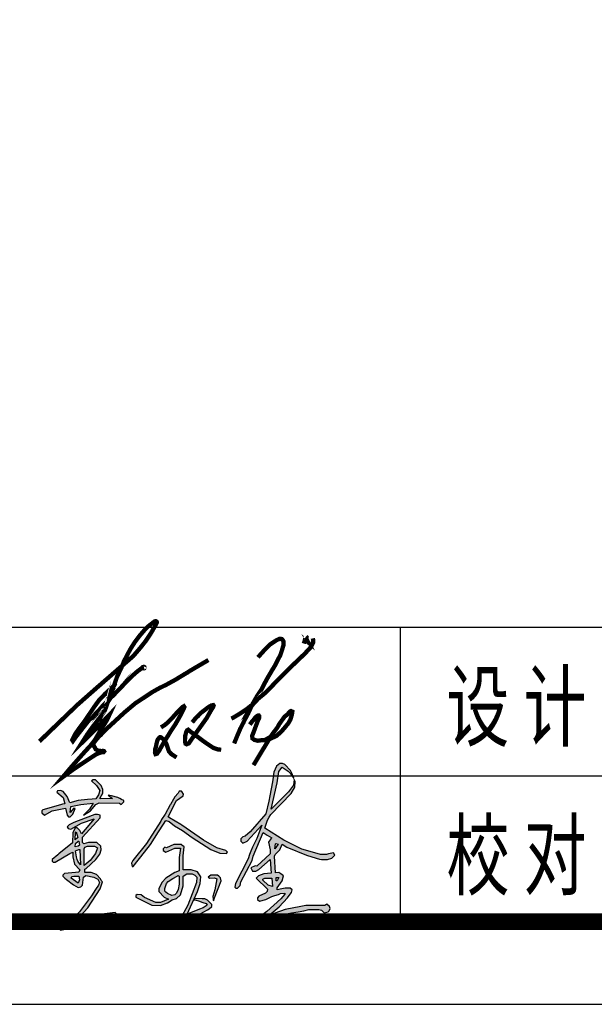
# Model space of a CAD drawing. Extents: x 357683 to 359530, y 4688968 to 4690744.
# Drawn here: x 357965 to 357982, y 4689788 to 4689818 of the extents above; entities that cross this region are included whole.
import ezdxf

# ---------------------------------------------------------------- set-up
doc = ezdxf.new("R2010")
doc.units = 0
doc.header["$LTSCALE"] = 1000
doc.layers.get('0').update_dxf_attribs({"linetype": 'CONTINUOUS'})
for name, color, linetype in [('00 签名', 3, 'CONTINUOUS'), ('00 表格', 140, 'CONTINUOUS'), ('PUB_TITLE', 4, 'CONTINUOUS')]:
    doc.layers.add(name, color=color, linetype=linetype)
doc.styles.add('仿宋', font='simfang.ttf', dxfattribs={"width": 0.7})

# ---------------------------------------------------------------- blocks, each defined once
blk = doc.blocks.new('A$C5A1E2E46')
for points, const_width in [([(9.01263536629267, 226.6093369056471), (237.899160186993, 446.7741840104572), (359.899160186993, 554.2741840104572), (577.8981448236154, 743.6107176453806), (621.564693202381, 794.7941151722334), (654.0361599746393, 836.0208200267516), (681.5800897452282, 877.2789793214761), (711.082118374412, 927.713456442114), (718.0014270368265, 942.5320150605403), (720.2866545516299, 947.4261135221459), (719.4841379720019, 950.5998975900002), (716.3539742130088, 953.3989622672088), (712.7295711982297, 954.3868651217781), (709.6630833420204, 953.8327800990082), (707.0700262385653, 952.5369959282689), (702.6619323092746, 950.3342143879272), (693.1323408830212, 942.4946735561825), (667.6465769681381, 922.7998460684903), (645.6715100455331, 900.93413994601), (617.0520146089839, 867.5327245448716), (587.3597329604672, 828.4759085602127), (562.1303648251342, 788.7213781722821), (544.4011832597898, 756.7104903119616), (529.6395098540233, 728.1695195692591), (519.5498539108085, 708.6616651839577), (512.6223704117583, 689.3389142244123), (501.6674768003868, 664.516344696749), (478.7863499048399, 617.0944423484616), (460.399160186993, 563.2741840104572), (406.899160186993, 514.2741840104572), (368.899160186993, 474.2741840104572), (338.399160186993, 432.2741840104572), (314.399160186993, 396.2741840104572), (282.399160186993, 348.7741840104572), (250.899160186993, 307.2741840104572), (224.899160186993, 269.7741840104572), (207.899160186993, 234.7741840104572), (212.0737577799009, 228.7023514225148), (228.2080718177604, 251.742822305765), (298.7265416207956, 341.5507620065473), (318.4266319844173, 365.7515234672464), (325.1881779703544, 365.9708533245139), (329.1599510881351, 369.047207953874), (348.899160186993, 394.7741840104572), (367.899160186993, 413.2741840104572), (391.399160186993, 440.7741840104572), (417.9784023138927, 468.5507665309124), (457.8868078711675, 506.4038456198759), (524.8500755029963, 576.1876423624344), (571.1356542307185, 623.2257253765129), (603.4182543131756, 651.1709503023885), (620.7532908293651, 663.9610521742143), (630.1584608826088, 670.5662856441922), (632.7134551528143, 673.5417445781641), (633.6780194985913, 675.2944910270162), (636.5717057484435, 676.2584972172044), (639.0269592079567, 677.1348704420961), (641.4822126749204, 677.2225073692389), (643.2359641763614, 677.1348704420961), (644.6389680999564, 676.4337750305422), (645.1650928679155, 675.2068540989421), (645.6912176433252, 673.6293815053068), (645.6912176433252, 672.5777383870445), (644.3759057122516, 669.6857118955813), (642.9729017886566, 668.9846125268377), (641.832967047696, 668.5464278948493), (639.2900215956615, 668.7217017472722), (637.0101453188108, 668.8093386744149), (634.4672066617059, 669.5104340859689), (633.239579928224, 670.036259603221), (636.3086433607386, 671.8766390183009), (639.6407759758877, 673.1035599461757), (642.7098394084023, 673.8046593186446)], 26), ([(1332.444686917122, 735.6391082624905), (1363.417292897706, 770.1375928060152), (1377.702450295095, 785.7077402113937), (1392.113681924646, 800.4790122616105), (1408.411181626027, 815.1780598615296), (1424.311185983126, 825.7719651521184), (1445.378691067104, 839.4116218253039), (1463.531198528712, 847.7543238741346), (1476.251199294929, 846.4300862099044), (1482.876198840444, 839.1467750850134), (1486.983702902799, 831.5986172198318), (1487.778700408642, 824.4477274850942), (1486.983702902799, 809.218986404594), (1482.876198840444, 796.7711460036226), (1478.636198585038, 780.4830139963888), (1467.891551007633, 748.6391414678656), (1455.834044766729, 726.1270892624743), (1435.689670515363, 686.4037559707649), (1417.033668038552, 655.8933020825498), (1388.179557104711, 606.6873572119512), (1366.72444443882, 566.8335384917445), (1356.639056620304, 545.3524435102008), (1324.538541105692, 496.5260382709093), (1293.248863917892, 441.109851624351), (1333.234380533104, 484.3952799583785), (1381.908777748351, 524.5814427961595), (1444.460222100024, 589.7489438490011), (1538.982295339112, 683.9819703181274), (1616.04607806087, 757.6336886868812), (1653.610014018719, 798.3486185972579), (1666.836751354043, 825.3156481967308), (1666.836751354043, 839.5923116239719), (1664.524615784292, 850.108643820975)], 26), ([(1609.77530550689, 818.7773301261477), (1613.107601222699, 828.3090969310142), (1617.090466153924, 841.8704939358868), (1636.710643866099, 826.014029037673), (1627.356020947103, 843.6977350204252), (1626.436770473723, 850.1288071242161), (1625.632422057097, 858.5121643780731), (1623.219383617048, 860.5792968175374), (1625.632422057097, 858.5121643780731), (1623.520549130742, 853.5872951052152), (1620.864441578393, 849.210080276709), (1618.381361474399, 846.8591644973494), (1617.090466153924, 841.8704939358868)], 26), ([(399.4279831107706, 403.7674083211459), (380.1577036055969, 377.6606477717869), (351.9860870066332, 340.9398650093935), (328.6904346767114, 311.2925532893278), (298.2499100911664, 268.3948478843085), (266.5105056363391, 218.5304660736583), (318.4247971373843, 268.6461191377603), (391.5767518031644, 344.7039968953468), (433.2458337071585, 388.1713621183299), (417.6125546369003, 354.5643942556344), (383.1013452011393, 300.6163676311262), (344.4273009347962, 234.183452070225), (318.7152938517975, 201.9207664080895), (269.7506785440492, 148.2675365298055), (199.2174484255956, 68.2998546413146), (150.547801417415, 10.51945445174351), (219.5702066916274, 60.63510751491413), (353.7804565402912, 149.3692969153635), (383.8671482849168, 160.5716168950312), (396.8457194614457, 161.1612143502571), (400.9752620506333, 165.5831814114936), (399.2054590556072, 168.2363640205003), (394.4859798598336, 169.1207582256757), (392.4212017703103, 166.4675756138749), (390.3564304757165, 165.5831814114936), (380.3275354850339, 168.5311647285707), (365.874122818117, 170.2999491780065), (349.9458754482912, 178.5542937587015), (345.2263962599682, 188.8722234941088), (336.6723359721946, 201.2537383860908), (337.3116502809571, 217.0277833775617), (346.1606788682984, 227.6405098629184), (351.7650629553245, 235.600053735543), (363.2687994289445, 248.571166082751), (370.6429865184473, 257.7099009077065), (379.7869834053563, 264.785054537002), (400.4347099635052, 288.0740926614963), (452.1510149139212, 335.6886766864918), (523.9284601184772, 401.8605976342224), (590.0429760935949, 457.3372464724816), (650.2737834277796, 496.9065975346602), (691.3276826265501, 524.3931657238863), (735.5728187459754, 549.1561955059879), (778.9330499666976, 570.3816484757699), (834.4687339785742, 600.8413516520523), (886.0880571800517, 632.3847343572415), (908.1697693589376, 645.1170899220742), (915.4487823668169, 650.6088720145635), (1032.399204269517, 718.9601347302087)], 26), ([(443.8110946166562, 485.8052365924232), (408.3937912258552, 431.7229278334416), (396.4124786156463, 434.0914963032119), (443.4774631431792, 489.7683550924994), (402.0739739435958, 432.6440380136482), (396.280811500852, 412.3796180109493), (409.3154337900924, 410.5374016086571), (416.6885539490031, 428.0384871126153), (424.5883221525, 452.1189338746481), (404.3122468116926, 412.3796180109493), (400.6256833347725, 416.4588208026253), (409.0521063777851, 432.3808619794436)], 15), ([(398.2240435049171, 406.4245973094366), (393.2528550834395, 400.8697766070254), (391.4410751499236, 392.6630953201093), (396.3528869274305, 409.2436721702106), (409.277509532636, 401.3756418679841)], 15), ([(420.0702409717487, 491.7111007855274), (465.4504121068167, 572.4146937294863), (470.5668090182589, 569.3021575934254), (424.296826471691, 489.7101869587786), (431.1928326013731, 488.8208914850838), (464.7830586481141, 551.0715944408439)], 15), ([(435.4330503168749, 489.6725920797326), (449.1691202047514, 507.3888346333988)], 15), ([(745.1193357604789, 311.3179777306505), (766.8063999983715, 325.0219130967744), (786.9543759870576, 341.3827327624895), (818.6234175461577, 374.582420122344), (848.5655506971525, 408.4227486164309), (874.9199845242547, 434.527898971457), (883.5948115858482, 439.2823249627836), (886.9072275690269, 434.0217008511536), (884.8540588069009, 429.2141303797252), (877.1586515504168, 412.2939641517587), (857.1288599568652, 373.787214780692), (831.7668733197497, 329.2525999774225), (801.7940031114267, 284.1655391813256), (790.3208473819541, 264.8681619395502), (764.8248762908624, 224.6619387329556), (741.9996170225786, 184.2004694123752), (733.716135640745, 169.4805185110308), (721.4029522213386, 152.0756974355318), (712.43885765702, 149.4591608108021), (708.8182214993285, 158.3909324710257), (709.243355144863, 177.8619830147363), (714.0005166131305, 191.5659183808602)], 26), ([(934.4027563346317, 341.7494319290854), (954.3498372001341, 366.1151777426712), (970.1533219156554, 381.1391185815446), (987.1730845136335, 399.2233127034269), (1013.672831260948, 419.3515383661725), (1029.861762517481, 432.2567171496339), (1050.244802513509, 444.0677131167613), (1061.519244545489, 446.2827784004621), (1063.831944161444, 442.7194085516967), (1059.302901477902, 431.5477630789392), (1049.088456110447, 416.0422863117419), (1032.401942112832, 386.6010219291784), (1022.380216614692, 368.6878615464084), (949.2465696273139, 266.1865191063844), (919.9701279712608, 224.2146558011882), (914.4472120789578, 215.2331412709318), (900.3379714501789, 209.1519058006816), (894.0736956013134, 212.7057680101134), (890.5595871595433, 226.2960042045452), (890.9879123134306, 257.2939642290585), (898.5202586142113, 285.1514017875306), (903.1038777393987, 293.2444636994042), (910.1320878429106, 297.2146468847059), (924.9524422971299, 284.8460027738474), (958.8711871219566, 260.7195125804283), (994.9798804385355, 233.0351318228059), (1027.829114594846, 209.9775381642394), (1063.496004456072, 186.7116642822511), (1090.080969550996, 178.1604998917319), (1110.092153967707, 176.0552706192248)], 26), ([(1188.144390982692, 214.0494586103596), (1193.825050232117, 227.927532881964), (1208.500730951433, 263.7807988584973), (1224.500693191891, 301.5001697721891), (1244.917147752945, 341.7762182620354), (1253.687427518074, 359.9809487895109), (1272.874821451609, 395.2609006683342), (1287.042202201788, 426.1415192182176), (1293.248863917892, 441.109851624351), (1287.312060308759, 440.7053028489463), (1277.462354910676, 432.4794632312842), (1261.136136484449, 419.6687269336544), (1223.963919532602, 394.8970625228249), (1200.000811805134, 380.4411583016627), (1182.298330624704, 370.0846914392896), (1171.072369267349, 365.1222188048996)], 26), ([(1283.352900040452, 328.1189439375885), (1296.407005672459, 346.6681886189617), (1306.175386664574, 357.4072277224623), (1314.987235848908, 369.1724732243456), (1326.176466328208, 379.6452522152103), (1333.369547431474, 383.1065980480053), (1337.454503302579, 383.3728542015888), (1339.852197003667, 380.7990341582336), (1340.385015559499, 377.4264456550591), (1340.56262174726, 373.1663313624449), (1338.253734533791, 363.9360837279819), (1333.191941251163, 355.2383523597382), (1318.707091567223, 316.7614738154225), (1308.826220994, 289.543687638361), (1297.196960744564, 260.2190481466241), (1299.343899113243, 244.3050675378181), (1310.794248399441, 235.9010560628958), (1331.190173086827, 230.5367901357822), (1355.522159380023, 233.75534890173), (1374.899160186993, 234.7741840104572), (1409.399160186993, 254.7741840104572), (1420.923851718311, 272.3842420377769), (1449.728632507031, 310.112896965351), (1459.926591453259, 329.0666270763613), (1475.380354744499, 350.9983498998918), (1493.629341063206, 376.2103882846422), (1509.373567086761, 388.5481955646537), (1526.727998589282, 407.8595441994257), (1532.632080798154, 410.184056666214), (1540.504197207396, 406.786692598369), (1537.899160186993, 388.2741840104572), (1528.399160186993, 357.2741840104572), (1515.899160186993, 335.7741840104572), (1491.899160186993, 306.7741840104572), (1476.007888927059, 288.6154252902488), (1446.399160186993, 260.7741840104572), (1399.768933263724, 239.0354262101464), (1360.048110013013, 173.5219620014541), (1305.487197515671, 82.81207774905488)], 26), ([(713.7408605787205, 190.8179283407517), (715.0458209264325, 195.1035585389473), (715.452812452917, 199.2557696704753), (716.414068048005, 202.2133129038848), (716.8144955757307, 203.891249530483), (717.4099019813584, 209.4333817441948), (718.7565246421145, 215.6832997188903), (720.5964846733259, 220.8017796077766), (721.6207365217851, 225.4732855767943), (722.9864105927991, 231.4937066291459), (725.2625389668392, 236.7259283275343), (729.507640613243, 242.9045056388713), (732.7248038315447, 245.9579795352183), (734.4159246358322, 249.5124866724946), (739.2115227031754, 252.193627901841), (743.0337559703039, 251.6479082950391), (747.5444637957262, 249.204035254661), (752.2925801548408, 245.4789076582529), (757.0644407767104, 241.8012329083867), (761.5405248898314, 238.1941639729775), (766.2590318071889, 234.0753980618902), (772.2435277897166, 221.843415458221), (779.718957533245, 207.447819030378), (786.413599644904, 185.9590593785979), (794.0679739346378, 164.6897639022209), (807.9988208236173, 149.9060904164799), (839.3928040061146, 129.4428050345741)], 26)]:
    blk.add_lwpolyline(points, dxfattribs=dict(const_width=const_width))
blk = doc.blocks.new('A$C04E256C8')
h = blk.add_hatch(color=256)
h.dxf.hatch_style = 1
h.paths.add_polyline_path([(300.0000511577236, 842.999958111388), (288.0000511577236, 842.999958111388), (279.0000511577236, 836.999958111388), (306.0000511577236, 809.999958111388), (324.0000511577236, 782.999958111388), (318.0000511577236, 758.999958111388), (302.0144060735474, 735.5992074797905), (282.0000511577236, 734.999958111388), (256.2214999911957, 732.4193940363548), (204.0000511577236, 725.999958111388), (156.0000511577236, 713.999958111388), (141.0000511577237, 749.999958111388), (120.0000511577236, 776.999958111388), (105.0000511577236, 782.999958111388), (87.00005115772365, 779.999958111388), (84.00005115772365, 773.999958111388), (120.0000511577236, 743.999958111388), (129.0000511577237, 707.999958111388), (115.9215243126382, 705.5473633457659), (105.0000511577238, 701.999958111388), (6.000051157723703, 674.999958111388), (5.115772364661098e-05, 668.999958111388), (5.115772358976756e-05, 656.999958111388), (15.00005115772365, 644.999958111388), (57.00005115772365, 668.999958111388), (132.0000511577236, 683.999958111388), (141.0000511577236, 644.999958111388), (150.0000511577236, 635.999958111388), (159.0000511577236, 635.999958111388), (174.0000511577236, 650.999958111388), (186.0000511577236, 680.999958111388), (180.0000511577236, 683.999958111388), (159.0000511577236, 659.999958111388), (162.0000511577236, 692.999958111388), (219.0000511577236, 704.999958111388), (288.0000511577236, 710.999958111388), (267.0000511577236, 677.999958111388), (233.5210784720839, 645.149820204686), (273.0000511577236, 668.999958111388), (303.0000511577236, 704.999958111388), (321.0000511577236, 713.999958111388), (435.0000511577236, 710.999958111388), (444.0000511577236, 704.999958111388), (459.0000511577236, 719.999958111388), (459.0000511577236, 725.999958111388), (447.0000511577236, 731.999958111388), (438.0000511577238, 737.7260689797622), (426.0000511577236, 743.999958111388), (390.0000511577236, 752.9999581113881), (371.6939182602218, 757.2747027679507), (396.0000511577236, 737.999958111388), (326.4566789651872, 736.4029095233564), (327.0000511577236, 740.999958111388), (342.0000511577236, 767.999958111388), (342.0000511577236, 788.999958111388), (333.0000511577236, 809.999958111388)])
h.paths.add_polyline_path([(311.2718618556974, 648.1470670622584), (297.0000511577236, 647.999958111388), (204.0000511577237, 611.9999581113879), (180.0335114953924, 603.6734712992984), (153.0000511577236, 590.999958111388), (141.0000511577236, 578.999958111388), (147.0000511577236, 569.999958111388), (162.0000511577236, 566.999958111388), (222.0000511577236, 599.999958111388), (294.0000511577236, 623.999958111388), (222.0000511577236, 539.999958111388), (213.0000511577236, 557.999958111388), (198.0000511577236, 572.999958111388), (186.0000511577236, 572.999958111388), (174.0000511577236, 545.999958111388), (171.0000511577236, 488.999958111388), (95.66240612528006, 427.4253535768363), (90.00005115772328, 422.9999581113874), (57.00005115772365, 395.999958111388), (57.00005115772365, 386.999958111388), (63.00005115772365, 380.999958111388), (75.0000511577237, 380.999958111388), (156.0000511577239, 428.9999581113879), (172.8229407505714, 437.3259204764399), (174.0000511577236, 410.999958111388), (183.0000511577236, 368.999958111388), (213.0000511577236, 338.9999581113879), (206.7659495695843, 324.4389148772097), (189.0000511577227, 323.9999581113879), (126.0000511577237, 317.999958111388), (117.0000511577236, 308.999958111388), (117.0000511577236, 302.999958111388), (129.0000511577235, 290.9999581113884), (138.8213378941229, 283.774645456948), (177.0000511577231, 254.9999581113883), (204.0000511577237, 239.999958111388), (219.0000511577237, 242.999958111388), (228.0000511577236, 251.9999581113879), (234.0000511577236, 296.999958111388), (246.0000511577236, 305.999958111388), (291.0000511577239, 296.999958111388), (314.1682455441332, 284.999958111388), (323.8775647553266, 266.2839483987118), (318.0000511577236, 251.580221613207), (300.0000511577238, 227.9999581113879), (279.0000511577237, 191.9999581113877), (210.0000511577233, 101.9999581113876), (162.0000511577236, 53.99995811138797), (126.0000511577236, 29.99995811138797), (105.0000511577236, 23.99995811138797), (99.00005115772365, 17.99995811138797), (99.00005115772365, 5.999958111387969), (105.0000511577236, -4.188861203147098e-05), (123.0000511577236, 2.999958111387855), (165.0000511577231, 23.99995811138785), (192.0000511577232, 32.99995811138683), (207.1209871078043, 37.1000508080474), (222.0000511577233, 41.99995811138774), (342.0000511577233, 68.99995811138808), (366.0944387377263, 72.02330205490591), (387.0000511577236, 74.99995811138785), (411.0000511577236, 71.99995811138808), (420.0000511577236, 89.99995811138797), (411.0000511577236, 98.99995811138797), (291.0000511577244, 83.99995811138808), (270.3446629643411, 79.46107638420608), (252.0000511577245, 74.99995811138808), (192.0000511577235, 53.99995811138808), (258.0000511577235, 125.999958111388), (327.0000511577237, 230.9999581113882), (339.0000511577236, 269.9999581113879), (333.0000511577238, 278.9999581113875), (328.2480480436353, 287.999958111388), (306.0000511577235, 311.999958111388), (276.0000511577235, 323.999958111388), (240.0000511577236, 323.999958111388), (240.0000511577236, 341.999958111388), (249.0000511577236, 344.999958111388), (303.0000511577236, 395.9999581113879), (324.0000511577237, 425.999958111388), (333.0000511577236, 449.999958111388), (330.0000511577236, 470.9999581113879), (309.0000511577237, 491.999958111388), (261.0000511577235, 491.999958111388), (235.4562847794768, 484.5437244896349), (228.0000511577236, 491.999958111388), (228.0000511577236, 521.999958111388), (327.0000511577236, 629.999958111388), (327.0000511577236, 644.999958111388)])
h.paths.add_polyline_path([(192.0000511577236, 551.999958111388), (201.0000511577236, 518.999958111388), (186.0000511577236, 506.999958111388), (189.0000511577236, 548.999958111388)], flags=16)
h.paths.add_polyline_path([(295.7172129694954, 471.0033195847209), (312.0000511577236, 461.999958111388), (300.0000511577236, 428.999958111388), (270.0000511577236, 389.999958111388), (237.0000511577236, 362.999958111388), (237.0000511577236, 463.799958111388), (255.0000511577236, 470.999958111388), (291.0000511577236, 470.999958111388)], flags=16)
h.paths.add_polyline_path([(210.0000511577236, 476.999958111388), (204.0000511577237, 470.999958111388), (186.0000511577236, 467.999958111388), (189.0000511577236, 485.999958111388), (206.6923588500313, 500.1538042652342)], flags=16)
h.paths.add_polyline_path([(216.0000511577236, 365.9999581113879), (201.0000511577236, 386.999958111388), (198.0515226451099, 395.9758495947677), (194.3613046411773, 411.9516586595716), (189.0000511577236, 443.999958111388), (212.8983562424694, 455.9491106537608)], flags=16)
h.paths.add_polyline_path([(207.0000511577236, 302.999958111388), (210.0000511577236, 281.999958111388), (204.0000511577236, 263.999958111388), (165.0000511577236, 290.999958111388), (168.0000511577236, 299.9999581113879), (179.4740533291478, 303.1105370587321), (189.0000511577173, 302.999958111388), (201.0000511577236, 302.999958111388)], flags=16)
h.paths.add_polyline_path([(707.7117654532777, 636.0411596867707), (755.3510304263909, 725.8301808529432), (791.3510304263909, 752.8301808529432), (794.3510304263909, 761.830180852943), (785.3510304263909, 776.8301808529433), (782.3510304263908, 779.8301808529432), (770.3510304263908, 778.6887042031303), (764.3510304263907, 767.830180852943), (746.351030426391, 746.8301808529434), (738.104664951737, 734.8301808529432), (720.3963979678811, 704.830180852943), (719.3510304263909, 701.8301808529429), (691.7422478045921, 650.8301808529428), (671.3510304263909, 620.8301808529429), (666.2475226012177, 611.8301808529445), (587.3510304263912, 485.8301808529433), (509.351030426391, 389.830180852943), (503.3510304263909, 374.8301808529432), (506.3510304263909, 356.8301808529431), (512.3510304263909, 356.8301808529432), (575.3510304264075, 437.6860103723521), (608.3510304263912, 479.8301808529427), (630.8887784390713, 515.8301808529588), (653.3510304263905, 551.8301808529425), (681.1938849568253, 594.6980933549069), (695.3510304263909, 614.8301808529432), (713.3510304263909, 608.8301808529432), (743.3510304263912, 584.8301808529432), (788.3510304263909, 558.6933905497061), (842.3510304263908, 518.8301808529433), (947.3510304263907, 452.8301808529433), (998.3510304263909, 431.8301808529432), (1034.351030426391, 428.8301808529432), (1040.351030426391, 437.8301808529432), (1031.351030426391, 446.8301808529432), (980.351030426391, 461.8301808529432), (905.3510304263912, 503.830180852943), (785.3510304263909, 587.8301808529432), (779.3510304263909, 591.8420582212059), (716.3510304263903, 629.8301808529434)])
h.paths.add_polyline_path([(797.3510304263909, 467.8301808529432), (781.3510304263909, 479.8301808529432), (740.3510304263909, 479.8301808529432), (698.3510304263908, 461.8301808529432), (689.3510304263909, 464.8301808529431), (680.3510304263909, 455.8301808529431), (680.3510304263909, 446.8301808529432), (695.3510304263909, 437.8301808529432), (746.3510304263909, 458.8301808529432), (776.3510304263909, 458.8301808529432), (770.3510304263909, 407.8301808529433), (770.3510304263909, 332.8301808529432), (746.3510304263904, 323.8301808529431), (695.3510304263906, 290.830180852943), (674.351030426391, 269.8301808529433), (656.3510304263909, 233.8301808529433), (656.3510304263909, 215.8301808529433), (686.3510304263909, 185.8301808529432), (710.3510304263909, 173.8301808529432), (665.3510304263909, 155.8301808529432), (638.3510304263909, 155.8301808529432), (575.3510304263907, 182.8301808529433), (557.3510304263909, 197.8301808529432), (533.3510304263909, 200.8301808529432), (527.3510304263909, 194.8301808529432), (527.3510304263909, 185.8301808529432), (617.3510304263909, 140.8301808529432), (665.3510304263912, 137.830180852943), (704.3510304263912, 152.8301808529433), (731.3510304263914, 170.8301808529432), (755.3510304263909, 176.8301808529432), (776.3510304263909, 197.8301808529433), (791.3510304263909, 248.8301808529433), (791.3510304263909, 302.8301808529431), (812.3510304263909, 314.8301808529432), (842.3510304263909, 314.8301808529432), (857.3510304263909, 308.8301808529432), (869.3510304263909, 296.8301808529432), (866.3510304263909, 266.8301808529433), (818.3510304263913, 140.8301808529437), (785.3510304263909, 77.83018085294316), (785.3510304263909, 68.83018085294316), (794.3510304263909, 59.83018085294316), (821.3510304263909, 62.83018085294316), (843.5078127957642, 71.50983314002974), (866.3510304263908, 80.83018085294316), (929.351030426392, 114.5518670339516), (938.3510304263908, 120.3418559132622), (953.3510304263909, 131.8301808529433), (953.3510304263909, 143.8301808529432), (928.3287710152217, 167.3369775298779), (912.7889429736533, 174.8974364155364), (899.3510304263917, 174.8268305535966), (857.3510304263909, 176.8301808529432), (854.3510304263908, 170.8301808529432), (865.7882529355704, 168.6224244901821), (878.3510304263909, 164.8301808529433), (902.8194547476597, 155.8301808529435), (920.3510304263909, 149.8301808529432), (926.351030426391, 140.8301808529432), (903.5252831169062, 125.8301808529434), (884.3510304263914, 116.8301808529434), (815.3510304263909, 89.83018085294316), (872.3510304263906, 215.8301808529427), (887.3510304263908, 260.8301808529433), (890.3510304263908, 299.8301808529432), (872.3510304263909, 326.8301808529432), (836.3510304263909, 338.8301808529432), (791.3510304263909, 338.8301808529432), (791.3510304263909, 416.8301808529432)])
h.paths.add_polyline_path([(761.3510304263909, 305.8301808529432), (770.3510304263909, 302.8301808529431), (770.3510304263909, 257.8301808529433), (764.3510304263909, 227.830180852943), (755.3510304263909, 206.8301808529432), (746.3510304263908, 197.8301808529432), (728.3510304263909, 194.830180852943), (704.351030426391, 205.9072788160191), (689.3510304263909, 217.4454488775592), (689.3510304263909, 233.830180852943), (698.3510304263909, 260.8301808529432), (707.3510304263912, 272.8301808529432), (734.3510304263901, 290.0045480816112), (758.3510304263909, 302.8301808529431)], flags=16)
h.paths.add_polyline_path([(1004.351030426391, 275.8301808529429), (1001.351030426391, 293.8301808529431), (992.3510304263912, 302.830180852943), (983.8722419153783, 307.7754831680577), (977.3510304263909, 308.8301808529432), (947.3510304263909, 308.8301808529432), (932.3510304263909, 296.8301808529432), (941.3510304263909, 290.8301808529431), (968.351030426391, 293.8301808529431), (980.351030426391, 287.8301808529431), (969.7074206164689, 225.2733740365427), (959.4428367338261, 188.6361043484068), (959.5546824109623, 173.6959880163846), (962.3510304263908, 164.8301808529432), (968.0960271447566, 181.1640989175514)])
h.paths.add_polyline_path([(1265.351030426391, 615.9963291559907), (1274.770267668705, 632.7603406352812), (1283.351030426391, 648.9963291559906), (1397.351030426391, 765.9963291559907), (1418.351030426391, 801.9963291559905), (1419.305041227548, 831.0611066250929), (1415.351030426391, 843.9963291559912), (1411.004563943308, 811.829274615069), (1382.351030426391, 774.9963291559914), (1286.351030426391, 678.9963291559908), (1319.351030426391, 825.9963291559905), (1328.351030426391, 888.9963291559906), (1346.351030426391, 912.9963291559907), (1381.234599484887, 890.9938558599314), (1391.351030426391, 879.9963291559905), (1412.351030426391, 849.9963291559906), (1402.839944402512, 876.4241401211108), (1394.351030426391, 894.9963291559903), (1361.351030426391, 927.9963291559907), (1349.351030426391, 933.9963291559907), (1334.351030426391, 933.9963291559907), (1316.351030426391, 918.9963291559907), (1301.351030426391, 885.9963291559906), (1292.35103042639, 830.4963291559762), (1278.669643407979, 753.7648909745353), (1272.083731057187, 723.1952425014413), (1256.351030426391, 651.996329155991), (1168.680765355995, 550.2464078237032), (1139.351030426391, 525.9963291559907), (1127.351030426391, 522.9963291559907), (1115.351030426391, 510.9963291559907), (1115.351030426391, 498.9963291559907), (1127.351030426391, 486.9963291559907), (1151.351030426391, 498.9963291559908), (1232.351030426391, 588.9963291559907), (1205.35103042639, 513.9963291559894), (1181.351030426391, 465.9963291559899), (1172.351030426391, 441.9963291559906), (1163.351030426391, 423.996329155991), (1157.351030426391, 399.9963291559906), (1085.351030426391, 261.9963291559905), (1082.351030426391, 240.9963291559907), (1088.351030426391, 234.9963291559907), (1097.351030426391, 234.9963291559907), (1112.351030426391, 249.9963291559906), (1115.351030426391, 270.9963291559908), (1178.351030426391, 390.9963291559907), (1184.35103042639, 414.9963291559907), (1241.354662630765, 546.8740533154632), (1262.351030426391, 531.9963291559908), (1289.351030426391, 516.9963291559907), (1283.35103042639, 510.9963291559906), (1271.351030426391, 492.9963291559907), (1280.351030426391, 450.996329155991), (1280.351030426391, 426.9963291559906), (1205.351030426391, 357.9963291559907), (1196.351030426391, 360.9963291559906), (1172.351030426391, 348.9963291559908), (1181.351030426391, 330.9963291559907), (1199.351030426391, 330.9963291559907), (1217.351030426391, 339.9963291559905), (1280.351030426391, 396.9963291559908), (1286.351030426391, 318.9963291559906), (1244.351030426391, 315.9963291559907), (1214.35103042639, 303.9963291559904), (1202.351030426391, 291.9963291559907), (1265.351030426391, 228.9963291559906), (1262.351030426391, 216.9963291559907), (1253.351030426391, 207.9963291559906), (1217.351030426391, 189.9963291559905), (1208.351030426391, 180.9963291559908), (1208.351030426391, 171.9963291559906), (1220.351030426391, 162.9963291559907), (1256.35103042639, 171.9963291559907), (1289.415732409047, 187.8677612722147), (1301.351030426391, 192.9963291559907), (1318.783580925025, 197.3070925768844), (1326.552863049372, 200.616406136946), (1337.351030426391, 204.9963291559906), (1361.351030426391, 207.9963291559908), (1361.351030426391, 201.9963291559907), (1340.351030426391, 174.9963291559911), (1261.700293190953, 103.8615791721603), (1254.464044470875, 98.4117312309379), (1223.351030426392, 75.9963291559909), (1187.351030426391, 57.99632915599057), (1190.351030426391, 45.99632915599057), (1196.351030426391, 39.99632915599057), (1223.35103042639, 45.99632915599079), (1259.351030426391, 57.99632915599068), (1280.351030426389, 63.99632915598886), (1327.407129646569, 79.15515915102935), (1346.360600426098, 86.28319189800493), (1400.351030426392, 96.99632915599068), (1436.351030426395, 102.9963291559915), (1468.166034505756, 109.1254983436301), (1496.35103042639, 114.9963291559907), (1553.351030426391, 114.9963291559906), (1568.351030426391, 111.9963291559907), (1583.351030426391, 96.99632915599057), (1604.351030426391, 102.9963291559908), (1610.351030426391, 108.9963291559909), (1616.351030426391, 120.9963291559906), (1613.351030426391, 132.9963291559908), (1598.351030426391, 144.9963291559907), (1586.351030426391, 138.9963291559907), (1496.351030426391, 138.9963291559907), (1479.132253262855, 137.3708130489397), (1451.351030426388, 132.9963291559902), (1364.35103042639, 114.9963291559902), (1274.351030426391, 84.9963291559909), (1331.351030426392, 129.9963291559915), (1376.351030426396, 180.9963291559905), (1386.840670174086, 194.0670119869663), (1400.351030426391, 210.9963291559906), (1403.351030426391, 225.9963291559906), (1391.351030426391, 234.9963291559907), (1364.351030426391, 234.9963291559907), (1344.958743748315, 231.65294988126), (1319.351030426391, 225.9963291559908), (1319.351030426391, 237.9963291559907), (1346.351030426391, 276.9963291559905), (1355.351030426391, 303.9963291559906), (1340.351030426391, 315.9963291559908), (1327.952054193767, 323.0671438452264), (1310.432551922335, 321.5850651630607), (1304.351030426391, 414.9963291559908), (1307.351030426391, 423.9963291559908), (1334.351030426391, 450.9963291559906), (1347.863054865215, 482.9329644691387), (1373.351030426391, 465.9963291559906), (1484.351030426392, 420.9963291559905), (1538.351030426395, 402.9963291559895), (1556.313985142915, 397.2925368471697), (1568.351030426392, 396.9963291559907), (1601.351030426391, 396.9963291559907), (1625.351030426391, 402.9963291559907), (1643.351030426391, 420.9963291559906), (1634.351030426391, 432.9963291559907), (1607.351030426391, 426.99632915599), (1595.527125503693, 424.1311978625163), (1563.030068168708, 424.3476384512105), (1544.351030426391, 429.9963291559906), (1457.351030426391, 453.9963291559908), (1367.35103042639, 498.9963291559913), (1356.413992936549, 505.0416491348655), (1250.351030426391, 570.9963291559906)])
h.paths.add_polyline_path([(1324.467087655852, 481.5591481086085), (1306.021017935418, 456.2398510784333), (1309.461312485945, 487.2025020331803)], flags=16)
h.paths.add_polyline_path([(1289.351030426391, 291.9963291559907), (1292.351030426391, 243.9963291559907), (1268.351030426391, 252.9963291559906), (1238.351030426391, 279.9963291559907), (1238.351030426391, 285.9963291559907), (1250.351030426391, 291.9963291559907)], flags=16)
h.paths.add_polyline_path([(1313.351030426391, 294.9963291559907), (1328.351030426391, 294.9963291559907), (1319.351030426391, 276.9963291559907), (1313.351030426391, 276.9963291559907)], flags=16)
at = {"linetype": 'Continuous'}
for points in [[(1349.351030426391, 933.9963291559907), (1349.351030426391, 933.9963291559907), (1334.351030426391, 933.9963291559907), (1316.351030426391, 918.9963291559907), (1301.351030426391, 885.9963291559907), (1292.351030426391, 830.4963291559907), (1292.351030426391, 830.4963291559907), (1278.669643407979, 753.764890974533), (1272.083731057181, 723.1952425014097), (1256.351030426391, 651.9963291559907), (1168.680765355995, 550.2464078237026), (1139.351030426391, 525.9963291559907), (1127.351030426391, 522.9963291559907), (1115.351030426391, 510.9963291559907), (1115.351030426391, 498.9963291559907), (1127.351030426391, 486.9963291559907), (1151.351030426391, 498.9963291559907), (1232.351030426391, 588.9963291559907), (1205.351030426391, 513.9963291559907), (1181.351030426391, 465.9963291559907), (1181.351030426391, 465.9963291559907), (1172.351030426391, 441.9963291559907), (1172.351030426391, 441.9963291559907), (1163.351030426391, 423.9963291559907), (1157.351030426391, 399.9963291559907), (1085.351030426391, 261.9963291559907), (1082.351030426391, 240.9963291559907), (1088.351030426391, 234.9963291559907), (1097.351030426391, 234.9963291559907), (1112.351030426391, 249.9963291559907), (1115.351030426391, 270.9963291559907), (1178.351030426391, 390.9963291559907), (1184.351030426391, 414.9963291559907), (1241.354662630765, 546.8740533154632), (1262.351030426391, 531.9963291559907), (1289.351030426391, 516.9963291559907), (1289.351030426391, 516.9963291559907), (1283.351030426391, 510.9963291559907), (1271.351030426391, 492.9963291559907), (1280.351030426391, 450.9963291559907), (1280.351030426391, 426.9963291559907), (1205.351030426391, 357.9963291559907), (1196.351030426391, 360.9963291559907), (1172.351030426391, 348.9963291559907), (1181.351030426391, 330.9963291559907), (1199.351030426391, 330.9963291559907), (1217.351030426391, 339.9963291559907), (1280.351030426391, 396.9963291559907), (1286.351030426391, 318.9963291559907), (1244.351030426391, 315.9963291559907), (1214.351030426391, 303.9963291559907), (1202.351030426391, 291.9963291559907), (1265.351030426391, 228.9963291559907), (1262.351030426391, 216.9963291559907), (1253.351030426391, 207.9963291559907), (1217.351030426391, 189.9963291559907), (1208.351030426391, 180.9963291559907), (1208.351030426391, 171.9963291559907), (1220.351030426391, 162.9963291559907), (1256.351030426391, 171.9963291559907), (1289.415732409048, 187.8677612722167), (1301.351030426391, 192.9963291559907), (1318.783580925025, 197.3070925768843), (1318.783580925025, 197.3070925768843), (1326.552863049379, 200.6164061369491), (1337.351030426391, 204.9963291559907), (1361.351030426391, 207.9963291559907), (1361.351030426391, 201.9963291559907), (1340.351030426391, 174.9963291559907), (1261.700293190952, 103.8615791721604), (1254.464044470864, 98.41173123093176), (1223.351030426391, 75.99632915599068), (1187.351030426391, 57.99632915599068), (1190.351030426391, 45.99632915599068), (1196.351030426391, 39.99632915599068), (1223.351030426391, 45.99632915599068), (1223.351030426391, 45.99632915599068), (1259.351030426391, 57.99632915599068), (1259.351030426391, 57.99632915599068), (1280.351030426391, 63.99632915599068), (1327.40712964657, 79.15515915102878), (1342.483203116164, 84.8249779740363), (1350.686425787455, 87.14155070066772), (1400.351030426391, 96.99632915599068), (1400.351030426391, 96.99632915599068), (1436.351030426391, 102.9963291559907), (1468.166034505761, 109.1254983436302), (1496.351030426391, 114.9963291559907), (1553.351030426391, 114.9963291559907), (1568.351030426391, 111.9963291559907), (1583.351030426391, 96.99632915599068), (1604.351030426391, 102.9963291559907), (1610.351030426391, 108.9963291559907), (1610.351030426391, 108.9963291559907), (1616.351030426391, 120.9963291559907), (1613.351030426391, 132.9963291559907), (1598.351030426391, 144.9963291559907), (1586.351030426391, 138.9963291559907), (1496.351030426391, 138.9963291559907), (1479.132253262855, 137.3708130489395), (1451.351030426391, 132.9963291559907), (1364.351030426391, 114.9963291559907), (1274.351030426391, 84.99632915599068), (1331.351030426391, 129.9963291559907), (1376.351030426391, 180.9963291559907), (1386.840670174162, 194.0670119869974), (1400.351030426391, 210.9963291559907), (1403.351030426391, 225.9963291559907), (1391.351030426391, 234.9963291559907), (1364.351030426391, 234.9963291559907), (1344.958743748313, 231.6529498812597), (1319.351030426391, 225.9963291559907), (1319.351030426391, 237.9963291559907), (1346.351030426391, 276.9963291559907), (1355.351030426391, 303.9963291559907), (1340.351030426391, 315.9963291559907), (1327.952054193767, 323.0671438452264), (1310.432551922335, 321.5850651630608), (1304.351030426391, 414.9963291559907), (1307.351030426391, 423.9963291559907), (1334.351030426391, 450.9963291559907), (1347.863054865215, 482.9329644691388), (1373.351030426391, 465.9963291559907), (1484.351030426391, 420.9963291559907), (1538.351030426391, 402.9963291559907), (1556.313985142915, 397.2925368471697), (1568.351030426391, 396.9963291559907), (1601.351030426391, 396.9963291559907), (1625.351030426391, 402.9963291559907), (1643.351030426391, 420.9963291559907), (1634.351030426391, 432.9963291559907), (1607.351030426391, 426.9963291559907), (1595.527125503693, 424.1311978625163), (1563.030068168708, 424.3476384512105), (1544.351030426391, 429.9963291559907), (1457.351030426391, 453.9963291559907), (1367.351030426391, 498.9963291559907), (1356.413992936548, 505.041649134866), (1250.351030426391, 570.9963291559907), (1265.351030426391, 615.9963291559907), (1274.770267668704, 632.7603406352791), (1283.351030426391, 648.9963291559907), (1397.351030426391, 765.9963291559907), (1418.351030426391, 801.9963291559907), (1419.305041227548, 831.0611066250931), (1415.351030426391, 843.9963291559907), (1411.004563943308, 811.8292746150692), (1382.351030426391, 774.9963291559907), (1286.351030426391, 678.9963291559907), (1319.351030426391, 825.9963291559907), (1328.351030426391, 888.9963291559907), (1346.351030426391, 912.9963291559907), (1381.234599484887, 890.9938558599315), (1391.351030426391, 879.9963291559907), (1412.351030426391, 849.9963291559907), (1402.839944402513, 876.4241401211111), (1394.351030426391, 894.9963291559907), (1361.351030426391, 927.9963291559907), (1349.351030426391, 933.9963291559907)], [(303.0000511577236, 839.999958111388), (300.0000511577236, 842.999958111388), (288.0000511577236, 842.999958111388), (279.0000511577236, 836.999958111388), (306.0000511577236, 809.999958111388), (324.0000511577236, 782.999958111388), (318.0000511577236, 758.999958111388), (302.0144060735474, 735.5992074797905), (282.0000511577236, 734.999958111388), (256.2214999911957, 732.4193940363548), (204.0000511577236, 725.999958111388), (156.0000511577236, 713.999958111388), (141.0000511577236, 749.999958111388), (120.0000511577236, 776.999958111388), (105.0000511577236, 782.999958111388), (87.00005115772365, 779.999958111388), (84.00005115772365, 773.999958111388), (120.0000511577236, 743.999958111388), (129.0000511577236, 707.999958111388), (115.9215243126382, 705.5473633457659), (105.0000511577236, 701.999958111388), (6.000051157723647, 674.999958111388), (5.115772364661098e-05, 668.999958111388), (5.115772364661098e-05, 656.999958111388), (15.00005115772365, 644.999958111388), (57.00005115772365, 668.999958111388), (132.0000511577236, 683.999958111388), (141.0000511577236, 644.999958111388), (150.0000511577236, 635.999958111388), (159.0000511577236, 635.999958111388), (174.0000511577236, 650.999958111388), (186.0000511577236, 680.999958111388), (180.0000511577236, 683.999958111388), (159.0000511577236, 659.999958111388), (162.0000511577236, 692.999958111388), (219.0000511577236, 704.999958111388), (288.0000511577236, 710.999958111388), (267.0000511577236, 677.999958111388), (233.5210784720839, 645.149820204686), (273.0000511577236, 668.999958111388), (303.0000511577236, 704.999958111388), (321.0000511577236, 713.999958111388), (435.0000511577236, 710.999958111388), (444.0000511577236, 704.999958111388), (459.0000511577236, 719.999958111388), (459.0000511577236, 725.999958111388), (447.0000511577236, 731.999958111388), (438.0000511577236, 737.7260689797622), (426.0000511577236, 743.999958111388), (390.0000511577236, 752.999958111388), (371.6939182602218, 757.2747027679507), (396.0000511577236, 737.999958111388), (326.4566789651872, 736.4029095233564), (327.0000511577236, 740.999958111388), (342.0000511577236, 767.999958111388), (342.0000511577236, 788.999958111388), (333.0000511577236, 809.999958111388), (303.0000511577236, 839.999958111388)], [(785.3510304263909, 776.8301808529432), (782.3510304263909, 779.8301808529432), (770.3510304263909, 778.6887042031303), (764.3510304263909, 767.8301808529432), (746.3510304263909, 746.8301808529432), (738.1046649517375, 734.8301808529432), (720.3963979678811, 704.8301808529432), (719.3510304263909, 701.8301808529432), (691.7422478045919, 650.8301808529432), (671.3510304263909, 620.8301808529432), (666.2475226012175, 611.8301808529432), (587.3510304263909, 485.8301808529432), (509.3510304263909, 389.8301808529432), (503.3510304263909, 374.8301808529432), (506.3510304263909, 356.8301808529432), (512.3510304263909, 356.8301808529432), (575.3510304263909, 437.6860103723375), (608.3510304263909, 479.8301808529432), (630.8887784390827, 515.8301808529432), (653.3510304263909, 551.8301808529432), (681.1938849568251, 594.6980933549057), (695.3510304263909, 614.8301808529432), (713.3510304263909, 608.8301808529432), (743.3510304263909, 584.8301808529432), (788.3510304263909, 558.6933905497062), (842.3510304263909, 518.8301808529432), (947.3510304263909, 452.8301808529432), (998.3510304263909, 431.8301808529432), (1034.351030426391, 428.8301808529432), (1040.351030426391, 437.8301808529432), (1031.351030426391, 446.8301808529432), (980.3510304263909, 461.8301808529432), (905.3510304263909, 503.8301808529432), (785.3510304263909, 587.8301808529432), (779.3510304263909, 591.8420582212057), (716.3510304263909, 629.8301808529432), (707.7117654532776, 636.0411596867707), (755.3510304263909, 725.8301808529432), (791.3510304263909, 752.8301808529432), (794.3510304263909, 761.8301808529432), (785.3510304263909, 776.8301808529432)], [(189.0000511577236, 548.999958111388), (192.0000511577236, 551.999958111388), (201.0000511577236, 518.999958111388), (186.0000511577236, 506.999958111388), (189.0000511577236, 548.999958111388)], [(204.0000511577236, 497.999958111388), (207.0000511577236, 497.999958111388), (210.0000511577236, 476.999958111388), (204.0000511577236, 470.999958111388), (186.0000511577236, 467.999958111388), (189.0000511577236, 485.999958111388), (204.0000511577236, 497.999958111388)], [(207.0000511577236, 452.999958111388), (213.0000511577236, 452.999958111388), (216.0000511577236, 365.999958111388), (201.0000511577236, 386.999958111388), (198.0515226451098, 395.9758495947681), (194.3613046411774, 411.951658659571), (189.0000511577236, 443.999958111388), (207.0000511577236, 452.999958111388)], [(255.0000511577236, 470.999958111388), (291.0000511577236, 470.999958111388), (295.7172129694954, 471.0033195847209), (312.0000511577236, 461.999958111388), (300.0000511577236, 428.999958111388), (270.0000511577236, 389.999958111388), (237.0000511577236, 362.999958111388), (237.0000511577236, 455.999958111388), (240.0000511577236, 464.999958111388), (255.0000511577236, 470.999958111388)], [(785.3510304263909, 476.8301808529432), (782.3510304263909, 479.8301808529432), (740.3510304263909, 479.8301808529432), (698.3510304263909, 461.8301808529432), (689.3510304263909, 464.8301808529432), (680.3510304263909, 455.8301808529432), (680.3510304263909, 446.8301808529432), (695.3510304263909, 437.8301808529432), (746.3510304263909, 458.8301808529432), (776.3510304263909, 458.8301808529432), (770.3510304263909, 407.8301808529432), (770.3510304263909, 332.8301808529432), (746.3510304263909, 323.8301808529432), (695.3510304263909, 290.8301808529432), (674.3510304263909, 269.8301808529432), (656.3510304263909, 233.8301808529432), (656.3510304263909, 215.8301808529432), (686.3510304263909, 185.8301808529432), (710.3510304263909, 173.8301808529432), (665.3510304263909, 155.8301808529432), (638.3510304263909, 155.8301808529432), (575.3510304263909, 182.8301808529432), (557.3510304263909, 197.8301808529432), (533.3510304263909, 200.8301808529432), (527.3510304263909, 194.8301808529432), (527.3510304263909, 185.8301808529432), (617.3510304263909, 140.8301808529432), (665.3510304263909, 137.8301808529432), (704.3510304263909, 152.8301808529432), (731.3510304263909, 170.8301808529432), (755.3510304263909, 176.8301808529432), (776.3510304263909, 197.8301808529432), (791.3510304263909, 248.8301808529432), (791.3510304263909, 302.8301808529432), (812.3510304263909, 314.8301808529432), (842.3510304263909, 314.8301808529432), (857.3510304263909, 308.8301808529432), (869.3510304263909, 296.8301808529432), (866.3510304263909, 266.8301808529432), (818.3510304263909, 140.8301808529432), (785.3510304263909, 77.83018085294316), (785.3510304263909, 68.83018085294316), (794.3510304263909, 59.83018085294316), (821.3510304263909, 62.83018085294316), (843.5078127957531, 71.50983314002951), (866.3510304263909, 80.83018085294316), (929.3510304263909, 114.5518670339516), (938.3510304263909, 120.3418559132624), (953.3510304263909, 131.8301808529432), (953.3510304263909, 143.8301808529432), (928.3287710152217, 167.3369775298779), (912.7889429736533, 174.8974364155365), (899.3510304263909, 174.8268305535967), (857.3510304263909, 176.8301808529432), (854.3510304263909, 170.8301808529432), (865.7882529355702, 168.6224244901823), (878.3510304263909, 164.8301808529432), (902.8194547476596, 155.8301808529432), (920.3510304263909, 149.8301808529432), (926.3510304263909, 140.8301808529432), (903.5252831169055, 125.8301808529432), (884.3510304263909, 116.8301808529432), (815.3510304263909, 89.83018085294316), (872.3510304263909, 215.8301808529432), (887.3510304263909, 260.8301808529432), (890.3510304263909, 299.8301808529432), (872.3510304263909, 326.8301808529432), (836.3510304263909, 338.8301808529432), (791.3510304263909, 338.8301808529432), (791.3510304263909, 416.8301808529432), (797.3510304263909, 467.8301808529432), (785.3510304263909, 476.8301808529432)], [(1309.021017935418, 483.2398510784333), (1312.021017935418, 486.2398510784333), (1324.467087655852, 481.5591481086085), (1306.021017935418, 456.2398510784333), (1309.021017935418, 483.2398510784333)], [(201.0000511577236, 302.999958111388), (207.0000511577236, 302.999958111388), (210.0000511577236, 281.999958111388), (204.0000511577236, 263.999958111388), (165.0000511577236, 290.999958111388), (168.0000511577236, 299.999958111388), (179.4740533291479, 303.110537058732), (189.0000511577236, 302.999958111388), (201.0000511577236, 302.999958111388)], [(758.3510304263909, 302.8301808529432), (761.3510304263909, 305.8301808529432), (770.3510304263909, 302.8301808529432), (770.3510304263909, 257.8301808529432), (764.3510304263909, 227.8301808529432), (755.3510304263909, 206.8301808529432), (746.3510304263909, 197.8301808529432), (728.3510304263909, 194.8301808529432), (704.3510304263909, 205.9072788160192), (695.3510304263909, 212.8301808529432), (689.3510304263909, 218.8301808529432), (689.3510304263909, 233.8301808529432), (698.3510304263909, 260.8301808529432), (707.3510304263909, 272.8301808529432), (734.3510304263909, 290.0045480816116), (758.3510304263909, 302.8301808529432)], [(983.8722419153783, 307.7754831680577), (977.3510304263909, 308.8301808529432), (947.3510304263909, 308.8301808529432), (932.3510304263909, 296.8301808529432), (941.3510304263909, 290.8301808529432), (968.3510304263909, 293.8301808529432), (980.3510304263909, 287.8301808529432), (969.7074206164689, 225.2733740365438), (959.442836733826, 188.6361043484067), (959.5546824109624, 173.6959880163849), (962.3510304263909, 164.8301808529432), (968.0960271447548, 181.1640989175503), (1004.351030426391, 275.8301808529432), (1001.351030426391, 293.8301808529432), (992.3510304263909, 302.8301808529432), (983.8722419153783, 307.7754831680577)], [(1250.351030426391, 291.9963291559907), (1289.351030426391, 291.9963291559907), (1292.351030426391, 243.9963291559907), (1268.351030426391, 252.9963291559907), (1238.351030426391, 279.9963291559907), (1238.351030426391, 285.9963291559907), (1250.351030426391, 291.9963291559907)], [(1313.351030426391, 294.9963291559907), (1328.351030426391, 294.9963291559907), (1319.351030426391, 276.9963291559907), (1313.351030426391, 276.9963291559907), (1313.351030426391, 294.9963291559907)]]:
    blk.add_lwpolyline(points, dxfattribs=at)
blk.add_lwpolyline([(323.8775647553266, 266.2839483987118), (318.0000511577236, 251.580221613207), (300.0000511577236, 227.999958111388), (279.0000511577236, 191.999958111388), (210.0000511577236, 101.999958111388), (162.0000511577236, 53.99995811138797), (126.0000511577236, 29.99995811138797), (105.0000511577236, 23.99995811138797), (99.00005115772365, 17.99995811138797), (99.00005115772365, 5.999958111387969), (105.0000511577236, -4.188861203147098e-05), (123.0000511577236, 2.999958111387969), (165.0000511577236, 23.99995811138797), (192.0000511577236, 32.99995811138797), (207.1209871078026, 37.10005080804694), (222.0000511577236, 41.99995811138797), (342.0000511577236, 68.99995811138797), (366.094438737724, 72.0233020549058), (387.0000511577236, 74.99995811138797), (411.0000511577236, 71.99995811138797), (420.0000511577236, 89.99995811138797), (411.0000511577236, 98.99995811138797), (291.0000511577236, 83.99995811138797), (270.344662964344, 79.46107638420654), (252.0000511577236, 74.99995811138797), (192.0000511577236, 53.99995811138797), (258.0000511577236, 125.999958111388), (327.0000511577236, 230.999958111388), (339.0000511577236, 269.999958111388), (333.0000511577236, 278.999958111388), (328.2480480436352, 287.999958111388), (306.0000511577236, 311.999958111388), (276.0000511577236, 323.999958111388), (240.0000511577236, 323.999958111388), (240.0000511577236, 341.999958111388), (249.0000511577236, 344.999958111388), (303.0000511577236, 395.999958111388), (324.0000511577236, 425.999958111388), (333.0000511577236, 449.999958111388), (330.0000511577236, 470.999958111388), (309.0000511577236, 491.999958111388), (261.0000511577236, 491.999958111388), (236.1365554520744, 484.7422957177696), (234.0000511577236, 485.999958111388), (228.0000511577236, 491.999958111388), (228.0000511577236, 521.999958111388), (327.0000511577236, 629.999958111388), (327.0000511577236, 644.999958111388), (311.2718618556974, 648.1470670622584), (297.0000511577236, 647.999958111388), (204.0000511577236, 611.999958111388), (180.0335114953923, 603.6734712992984), (153.0000511577236, 590.999958111388), (141.0000511577236, 578.999958111388), (147.0000511577236, 569.999958111388), (162.0000511577236, 566.999958111388), (222.0000511577236, 599.999958111388), (294.0000511577236, 623.999958111388), (222.0000511577236, 539.999958111388), (213.0000511577236, 557.999958111388), (198.0000511577236, 572.999958111388), (186.0000511577236, 572.999958111388), (174.0000511577236, 545.999958111388), (171.0000511577236, 488.999958111388), (95.66240612528054, 427.4253535768366), (90.00005115772365, 422.999958111388), (57.00005115772365, 395.999958111388), (57.00005115772365, 386.999958111388), (63.00005115772365, 380.999958111388), (75.00005115772365, 380.999958111388), (156.0000511577236, 428.999958111388), (172.8229407505714, 437.3259204764399), (174.0000511577236, 410.999958111388), (183.0000511577236, 368.999958111388), (213.0000511577236, 338.999958111388), (206.7659495695843, 324.4389148772098), (189.0000511577236, 323.999958111388), (126.0000511577236, 317.999958111388), (117.0000511577236, 308.999958111388), (117.0000511577236, 302.999958111388), (129.0000511577236, 290.999958111388), (138.8213378941291, 283.7746454569424), (177.0000511577236, 254.999958111388), (204.0000511577236, 239.999958111388), (219.0000511577236, 242.999958111388), (228.0000511577236, 251.999958111388), (234.0000511577236, 296.999958111388), (246.0000511577236, 305.999958111388), (291.0000511577236, 296.999958111388), (314.1682455441332, 284.999958111388)], close=True, dxfattribs=at)
blk = doc.blocks.new('市政签')
at = {"layer": '00 表格', "linetype": 'Continuous'}
for p, q in [((-39000, 1799.998999999836), (0, 1799.998999999836)), ((-11999.98629992455, 0), (-11999.98629992455, 1799.998999999836)), ((-29500, 899.9989999998361), (0, 899.9989999998361)), ((-38999.96099998802, 0), (0, 0))]:
    blk.add_line(p, q, dxfattribs=at)
at = {"layer": '00 签名'}
blk.add_blockref('A$C5A1E2E46', (-14195.0971289594, 882.4228036754937), dxfattribs=at)
at = {"layer": '00 签名', "xscale": 1.08, "yscale": 1.08, "zscale": 1.08}
blk.add_blockref('A$C04E256C8', (-14171.14050559939, -33.642008809652), dxfattribs=at)
at = {"layer": '00 表格', "linetype": 'Continuous', "style": '仿宋', "width": 0.7}
for s, p in [('设 计', (-11722.04685202241, 1121.159151392058)), ('校 对', (-11722.04685202241, 221.1596513921395))]:
    blk.add_text(s, height=400, dxfattribs=at).set_placement(p)
blk = doc.blocks.new('图框A3')
at = {"layer": '00 表格', "linetype": 'Continuous', "const_width": 100}
blk.add_lwpolyline([(-39500, 500), (-500, 500), (-500, 29200), (-39500, 29200)], close=True, dxfattribs=at)
at = {"layer": 'PUB_TITLE'}
blk.add_lwpolyline([(-42000, 0), (0, 0), (0, 29700), (-42000, 29700)], close=True, dxfattribs=at)

msp = doc.modelspace()

# ---------------------------------------------------------------- block references
at = {"xscale": 0.005, "yscale": 0.005, "zscale": 0.005}
for name, p in [('图框A3', (358038.8466448364, 4689787.853790032)), ('市政签', (358036.3466448364, 4689790.265581177))]:
    msp.add_blockref(name, p, dxfattribs=at)

doc.saveas('drawing.dxf')
